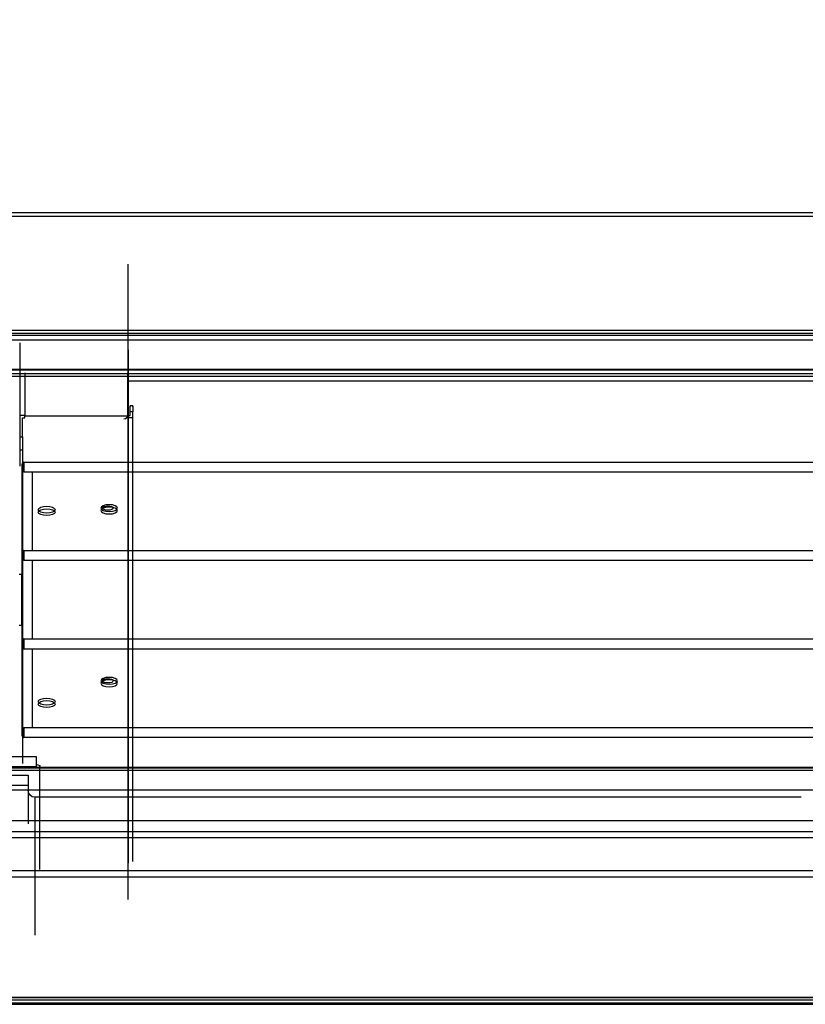
# Model space of a CAD drawing. Units: millimetres. Extents: x 8295 to 17317, y 289 to 6723.
# Drawn here: x 10853 to 11086, y 3986 to 4278 of the extents above; entities that cross this region are included whole.
import ezdxf

# ---------------------------------------------------------------- set-up
doc = ezdxf.new("R2010")
doc.units = ezdxf.units.MM
doc.layers.add('LG-AIRCON', color=3, linetype='Continuous')
doc.layers.add('LG-DIMENSION', color=7, linetype='Continuous')
doc.styles.add('LG-TEXT', font='arial_0.ttf')
doc.dimstyles.new('LG-DIMENSION', dxfattribs={"dimtxt": 40, "dimasz": 30, "dimexe": 0.18, "dimexo": 0.0625, "dimgap": 5, "dimtad": 2, "dimtoh": 1, "dimdec": 0, "dimrnd": 0.05, "dimzin": 0, "dimdsep": 46, "dimtxsty": 'LG-TEXT', "dimcen": 0.09, "dimadec": 0, "dimazin": 0, "dimtfac": 1, "dimtdec": 0, "dimtix": 1, "dimtofl": 0, "dimtmove": 0, "dimatfit": 3, "dimfxl": 0.18, "dimtolj": 1, "dimtzin": 0, "dimarcsym": 0})

# ---------------------------------------------------------------- blocks, each defined once
blk = doc.blocks.new('*D4')
at = {"layer": 'Defpoints', "color": 0, "transparency": 16777216}
for p in [(11924.45, 4518.38), (10724.24, 4218.47, -392.69), (11924.45, 4218.47, -314.06)]:
    blk.add_point(p, dxfattribs=at)
at = {"layer": 'LG-DIMENSION', "color": 0, "lineweight": -2, "transparency": 16777216}
for p, q in [((10724.24, 4218.54), (10724.24, 4518.56)), ((10754.24, 4518.38), (11894.45, 4518.38)), ((11924.45, 4218.53), (11924.45, 4518.56))]:
    blk.add_line(p, q, dxfattribs=at)
at = {"layer": 'LG-DIMENSION', "color": 0, "transparency": 16777216}
for points in [[(10754.24, 4523.38), (10754.24, 4513.38), (10724.24, 4518.38)], [(11894.45, 4523.38), (11894.45, 4513.38), (11924.45, 4518.38)]]:
    blk.add_solid(points, dxfattribs=at)
at = {"layer": 'LG-DIMENSION', "color": 0, "transparency": 16777216, "insert": (11324.34, 4543.8), "char_height": 40, "attachment_point": 5, "style": 'LG-TEXT'}
blk.add_mtext('\\A1;1200', dxfattribs=at)

msp = doc.modelspace()

# ---------------------------------------------------------------- linework, layer by layer
at = {"layer": 'LG-AIRCON', "linetype": 'Continuous', "extrusion": (-1.22465e-16, -1, 0)}
for p, q in [((10840.95, 4220.66, 19.29), (11806.15, 4220.66, 19.29)), ((11806.15, 4219.47, 21.11), (10840.95, 4219.47, 21.11)), ((10841.55, 4220.65, -10.11), (11807.15, 4220.65, -10.11)), ((10885.3, 4170.53, 27.71), (10885.3, 4205.34, 12.21)), ((10840.95, 4185.67, 36.16), (11806.15, 4185.67, 36.16)), ((10840.95, 4184.78, 88.35), (11806.15, 4184.78, 88.35)), ((10841.55, 4184.18, 89.75), (11805.55, 4184.18, 89.75)), ((11804.95, 4182.78, 90.35), (10842.15, 4182.78, 90.35)), ((10853.15, 4181.96, 76.61), (10853.15, 4145.31, 76.61)), ((10885.3, 4179.88, 20.21), (10885.3, 4160.61, 28.79)), ((10841.55, 4174.18, 89.75), (11805.55, 4174.18, 89.75)), ((11805.05, 4172.78, 88.35), (10842.05, 4172.78, 88.35)), ((10842.15, 4173.98, 90.35), (11804.95, 4173.98, 90.35)), ((10854.65, 4173.08, 27.53), (10854.65, 4160.29, 33.22)), ((10885.2, 4160.29, 33.22), (10885.2, 4173.08, 27.53)), ((11804.95, 4171.98, 88.35), (10842.15, 4171.98, 88.35)), ((11704.3, 4170.53, 27.71), (10885.3, 4170.53, 27.71)), ((10885.3, 4016.78, -317.61), (10885.3, 4170.53, 27.71)), ((10886.7, 4163.28, 28.3), (10885.9, 4163.28, 28.3)), ((10885.9, 4160.41, 31.53), (10885.9, 4161.5, 31.04)), ((10886.7, 4161.5, 31.04), (10885.9, 4161.5, 31.04)), ((10886.7, 4159.68, 31.85), (10886.7, 4161.5, 31.04)), ((10854.65, 4160.41, 31.53), (10853.15, 4160.41, 31.53)), ((10853.95, 4159.68, 31.85), (10854.65, 4159.68, 31.85)), ((10853.95, 4154.01, 34.37), (10853.95, 4159.68, 31.85)), ((10854.65, 4159.68, 31.85), (10854.65, 4160.29, 33.22)), ((10854.65, 4160.29, 33.22), (10885.2, 4160.29, 33.22)), ((10885.2, 4160.41, 31.53), (10885.9, 4160.41, 31.53)), ((10885.2, 4160.29, 33.22), (10885.2, 4159.68, 31.85)), ((10886.7, 4159.68, 31.85), (10885.2, 4159.68, 31.85)), ((10885.3, 4160.61, 28.79), (10885.3, 4027.55, -270.07)), ((10886.7, 4027.98, -263.95), (10886.7, 4159.68, 31.85)), ((10853.15, 4154.01, 34.37), (10853.95, 4154.01, 34.37)), ((10853.95, 4150.05, 32.85), (10853.15, 4150.05, 32.85)), ((10853.95, 4150.05, 32.85), (10853.95, 4057.11, -175.89)), ((10854.35, 4146.57, 89.48), (11789.75, 4146.57, 89.48)), ((10853.85, 4119.83, 79.48), (10853.85, 4144.07, 79.48)), ((11789.75, 4143.57, 89.48), (10854.35, 4143.57, 89.48)), ((10856.85, 4143.57, 79.48), (10856.85, 4120.33, 79.48)), ((10854.35, 4120.33, 89.48), (11789.75, 4120.33, 89.48)), ((10853.85, 4093.58, 79.48), (10853.85, 4117.83, 79.48)), ((11789.75, 4117.33, 89.48), (10854.35, 4117.33, 89.48)), ((10856.85, 4117.33, 79.48), (10856.85, 4094.08, 79.48)), ((10853.75, 4113.2, 65.98), (10852.95, 4113.2, 65.98)), ((10852.95, 4098.2, 65.98), (10853.75, 4098.2, 65.98)), ((10854.35, 4094.08, 89.48), (11789.75, 4094.08, 89.48)), ((10853.85, 4067.33, 79.48), (10853.85, 4091.58, 79.48)), ((11789.75, 4091.08, 89.48), (10854.35, 4091.08, 89.48)), ((10856.85, 4091.08, 79.48), (10856.85, 4067.83, 79.48)), ((10854.35, 4067.83, 89.48), (11789.75, 4067.83, 89.48)), ((11789.75, 4064.83, 89.48), (10854.35, 4064.83, 89.48)), ((10858.15, 4059.1, 50.02), (10843.15, 4059.1, 50.02)), ((10858.15, 4056.1, 50.02), (10858.15, 4059.1, 50.02)), ((10858.15, 4056.1, 50.02), (10843.15, 4056.1, 50.02)), ((10843.45, 4055.99, -365.21), (11805.25, 4055.99, -365.21)), ((10843.45, 4055.79, -343), (11805.25, 4055.79, -343)), ((10859.15, 4025.61, -269.27), (10859.15, 4056.37, -200.19)), ((11805.25, 4054.99, -342.2), (10843.45, 4054.99, -342.2)), ((10848.65, 4053.6, 44.52), (10855.65, 4053.6, 44.52)), ((10855.65, 4053.6, 44.52), (10855.65, 4050.6, 47.52)), ((10855.65, 4050.6, 47.52), (10845.65, 4050.6, 47.52)), ((10855.65, 4050.6, 47.52), (10855.65, 4039.17, 47.52)), ((11802.65, 4049.17, -339.29), (10845.65, 4049.17, -339.29)), ((10857.65, 4047.1, -334.31), (10857.65, 4006.15, -316.07)), ((11084.95, 4047.1, -334.31), (10857.65, 4047.1, -334.31)), ((10844.95, 4040.16, 74.74), (11803.75, 4040.16, 74.74)), ((10842.95, 4036.98, 88.54), (11805.75, 4036.98, 88.54)), ((11805.75, 4035.03, 90.09), (10842.95, 4035.03, 90.09)), ((10842.95, 4025.36, 90.09), (11805.75, 4025.36, 90.09)), ((11805.55, 4023.37, 88.25), (10843.15, 4023.37, 88.25)), ((10843.45, 3987.72, -341.94), (11805.25, 3987.72, -341.94)), ((10843.45, 3987.71, -342), (11805.25, 3987.71, -342)), ((10844.55, 3986.97, -371.79), (11323.55, 3986.97, -371.79)), ((11323.55, 3985.97, -372.76), (10844.55, 3985.97, -372.76)), ((10844.55, 3985.94, -373.76), (11323.55, 3985.94, -373.76)), ((10844.55, 3985.94, -373.79), (11323.55, 3985.94, -373.79)), ((11323.55, 3985.69, -385.78), (10844.55, 3985.69, -385.78)), ((10844.55, 3985.68, -386.78), (11323.55, 3985.68, -386.78)), ((11323.55, 3985.65, -398.79), (10844.55, 3985.65, -398.79))]:
    msp.add_line(p, q, dxfattribs=at)
at = {"layer": 'LG-AIRCON', "linetype": 'Continuous', "extrusion": (-1.11877e-16, -0.913545, 0.406737)}
for centre, radius in [((10861.15, 1652.2, -3787.9), 2.5), ((10861.15, 1652.2, -3787.1), 2.5), ((10879.3, 1653.37, -3787.9), 1.6), ((10879.3, 1527.37, -3787.9), 1.6), ((10861.15, 1512.2, -3787.9), 2.5), ((10861.15, 1512.2, -3787.1), 2.5)]:
    msp.add_circle(centre, radius, dxfattribs=at)
at = {"layer": 'LG-AIRCON', "linetype": 'Continuous', "extrusion": (1.11877e-16, 0.913545, -0.406737)}
for centre in [(-10879.7, 1653.37, 3787.9), (-10879.7, 1653.37, 3787.1), (-10879.7, 1527.37, 3787.9), (-10879.7, 1527.37, 3787.1)]:
    msp.add_circle(centre, 2.5, dxfattribs=at)
at = {"layer": 'LG-AIRCON', "linetype": 'Continuous', "extrusion": (-1, 1.22465e-16, 0)}
msp.add_circle((-4105.7, 65.98, -10853.75), 7.5, dxfattribs=at)
for centre, radius, start, end in [((-4160.28, 28.3, -10885.9), 3, 114, 204), ((-4145.07, 89.48, -10853.85), 1, 0, 180), ((-4118.83, 89.48, -10853.85), 1, 0, 180), ((-4092.58, 89.48, -10853.85), 1, 0, 180), ((-4066.33, 89.48, -10853.85), 1, 0, 180)]:
    msp.add_arc(centre, radius, start, end, dxfattribs=at)
at = {"layer": 'LG-AIRCON', "linetype": 'Continuous', "extrusion": (1, -1.22465e-16, 0)}
for centre, radius, start, end in [((4160.28, 28.3, 10886.7), 3, 336, 66), ((4152.79, 31.63, 10853.95), 3, 66, 156), ((4145.07, 89.48, 10854.35), 1.5, 0, 180), ((4118.83, 89.48, 10854.35), 1.5, 0, 180), ((4092.58, 89.48, 10854.35), 1.5, 0, 180), ((4066.33, 89.48, 10854.35), 1.5, 0, 180)]:
    msp.add_arc(centre, radius, start, end, dxfattribs=at)
at = {"layer": 'LG-AIRCON', "linetype": 'Continuous', "extrusion": (4.98109e-17, 0.406737, 0.913545)}
msp.add_arc((-10884, -3789.2, 1718.57), 1.3, 90, 180, dxfattribs=at)
at = {"layer": 'LG-AIRCON', "linetype": 'Continuous'}
for centre, start, end in [((10854.35, 4146.07, 89.48), 90, 180), ((10854.35, 4119.83, 89.48), 90, 180), ((10854.35, 4093.58, 89.48), 90, 180), ((10854.35, 4065.33, 89.48), 180, 270)]:
    msp.add_arc(centre, 0.5, start, end, dxfattribs=at)
at = {"layer": 'LG-AIRCON', "linetype": 'Continuous', "extrusion": (0, 0, -1)}
for centre, radius, start, end in [((-10854.35, 4144.07, -89.48), 0.5, 270, 0), ((-10854.35, 4117.83, -89.48), 0.5, 270, 0), ((-10853.75, 4113.3, -65.98), 0.1, 180, 270), ((-10853.75, 4098.1, -65.98), 0.1, 90, 180), ((-10854.35, 4091.58, -89.48), 0.5, 270, 0), ((-10854.35, 4067.33, -89.48), 0.5, 0, 90)]:
    msp.add_arc(centre, radius, start, end, dxfattribs=at)
at = {"layer": 'LG-AIRCON', "linetype": 'Continuous', "extrusion": (1.11877e-16, 0.913545, -0.406737)}
msp.add_arc((-10858.15, 1466.99, 3787.1), 1, 90, 180, dxfattribs=at)
at = {"layer": 'LG-AIRCON', "linetype": 'Continuous', "extrusion": (6.6699e-17, 0.544639, -0.838671)}
msp.add_ellipse((10857.65, 4049.1, -333.01), major_axis=(0, 2, 1.3), ratio=0.838671, start_param=3.141593, end_param=4.712389, dxfattribs=at)

# ---------------------------------------------------------------- dimensions: what is measured, and where the dimension line sits
at = {"layer": 'LG-DIMENSION'}
dim = msp.add_linear_dim(base=(11924.45, 4518.38), p1=(10724.24, 4218.47, -392.69), p2=(11924.45, 4218.47, -314.06), dimstyle='LG-DIMENSION', dxfattribs=at)
dim.commit()
dim.dimension.update_dxf_attribs({"geometry": '*D4', "text_midpoint": (11324.34, 4543.8)})

doc.saveas('drawing.dxf')
